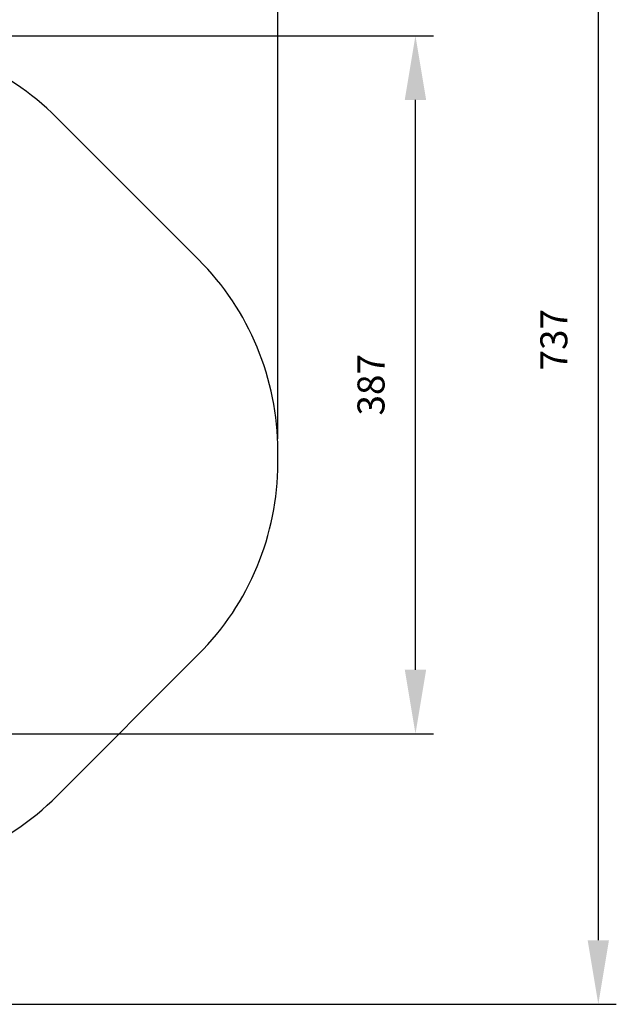
# Model space of a CAD drawing. Units: millimetres. Extents: x 667 to 1767, y 1585 to 2634.
# Drawn here: x 1436 to 1767, y 1585 to 2131 of the extents above; entities that cross this region are included whole.
import ezdxf

# ---------------------------------------------------------------- set-up
doc = ezdxf.new("R2010")
doc.units = ezdxf.units.MM
doc.header["$LTSCALE"] = 100
doc.header["$PDSIZE"] = -1
doc.layers.add('STREFA', color=6, linetype='Continuous')
doc.dimstyles.new('ISO-25', dxfattribs={"dimtxt": 2.5, "dimasz": 2.5, "dimexe": 1.25, "dimexo": 0.625, "dimtad": 1, "dimtxsty": 'Standard', "dimcen": 2.5, "dimadec": 0, "dimazin": 0, "dimtfac": 1, "dimtmove": 0, "dimatfit": 3, "dimfxl": 1, "dimarcsym": 0})

# ---------------------------------------------------------------- blocks, each defined once
blk = doc.blocks.new('*D3')
at = {"layer": 'Defpoints', "color": 0, "transparency": 16777216}
for p in [(1579.28, 2440.81), (666.77, 1892.14), (1579.28, 1888.13)]:
    blk.add_point(p, dxfattribs=at)
at = {"layer": 'STREFA', "color": 0, "lineweight": -2, "transparency": 16777216}
for p, q in [((666.77, 1902.14), (666.77, 2450.81)), ((1579.28, 1898.13), (1579.28, 2450.81)), ((702.33, 2440.81), (1543.72, 2440.81))]:
    blk.add_line(p, q, dxfattribs=at)
at = {"layer": 'STREFA', "color": 0, "transparency": 16777216}
for points in [[(702.33, 2446.74), (702.33, 2434.88), (666.77, 2440.81)], [(1543.72, 2434.88), (1543.72, 2446.74), (1579.28, 2440.81)]]:
    blk.add_solid(points, dxfattribs=at)
at = {"layer": 'STREFA', "color": 0, "transparency": 16777216, "insert": (1123.02, 2463.55), "char_height": 15, "attachment_point": 5}
blk.add_mtext('913', dxfattribs=at)
blk = doc.blocks.new('*D4')
at = {"layer": 'Defpoints', "color": 0, "transparency": 16777216}
for p in [(937.75, 2121.75), (1655.72, 2121.75), (898.57, 1734.5)]:
    blk.add_point(p, dxfattribs=at)
at = {"layer": 'STREFA', "color": 0, "lineweight": -2, "transparency": 16777216}
for p, q in [((947.75, 2121.75), (1665.72, 2121.75)), ((1655.72, 1770.06), (1655.72, 2086.19)), ((908.57, 1734.5), (1665.72, 1734.5))]:
    blk.add_line(p, q, dxfattribs=at)
at = {"layer": 'STREFA', "color": 0, "transparency": 16777216}
for points in [[(1661.64, 2086.19), (1649.79, 2086.19), (1655.72, 2121.75)], [(1649.79, 1770.06), (1661.64, 1770.06), (1655.72, 1734.5)]]:
    blk.add_solid(points, dxfattribs=at)
at = {"layer": 'STREFA', "color": 0, "transparency": 16777216, "insert": (1632.98, 1928.13), "char_height": 15, "attachment_point": 5, "rotation": 90}
blk.add_mtext('387', dxfattribs=at)
blk = doc.blocks.new('*D6')
at = {"layer": 'Defpoints', "color": 0, "transparency": 16777216}
for p in [(948.97, 2321.75), (948.97, 1584.5), (1757.22, 1584.5)]:
    blk.add_point(p, dxfattribs=at)
at = {"layer": 'STREFA', "color": 0, "lineweight": -2, "transparency": 16777216}
for p, q in [((958.97, 2321.75), (1767.22, 2321.75)), ((1757.22, 2286.19), (1757.22, 1620.06)), ((958.97, 1584.5), (1767.22, 1584.5))]:
    blk.add_line(p, q, dxfattribs=at)
at = {"layer": 'STREFA', "color": 0, "transparency": 16777216}
for points in [[(1763.15, 2286.19), (1751.29, 2286.19), (1757.22, 2321.75)], [(1751.29, 1620.06), (1763.15, 1620.06), (1757.22, 1584.5)]]:
    blk.add_solid(points, dxfattribs=at)
at = {"layer": 'STREFA', "color": 0, "transparency": 16777216, "insert": (1734.48, 1953.13), "char_height": 15, "attachment_point": 5, "rotation": 90}
blk.add_mtext('737', dxfattribs=at)

msp = doc.modelspace()

# ---------------------------------------------------------------- linework, layer by layer
at = {"layer": 'STREFA', "color": 0}
msp.add_lwpolyline([(1060.52, 1609.59), (1193.17, 1609.59, 0.205069), (1301.71, 1656.07), (1350.62, 1656.07, 0.198912), (1456.68, 1700), (1535.35, 1778.66, 0.198912), (1579.28, 1884.73), (1579.28, 1891.53, 0.198912), (1535.35, 1997.59), (1456.54, 2076.39, 0.198912), (1350.48, 2120.33), (1283.55, 2120.33), (1283.55, 2185.98, 0.414214), (1183.55, 2285.98), (1136.25, 2285.98, 0.228217), (1058.07, 2248.34, 0.337431)], format="xyb", dxfattribs=at)
msp.add_lwpolyline([(1060.52, 1609.59), (1193.17, 1609.59, 0.205069), (1301.71, 1656.07), (1350.62, 1656.07, 0.198912), (1456.68, 1700), (1535.35, 1778.66, 0.198912), (1579.28, 1884.73), (1579.28, 1891.53, 0.198912), (1535.35, 1997.59), (1456.54, 2076.39, 0.198912), (1350.48, 2120.33), (1283.55, 2120.33), (1283.55, 2185.98, 0.414214), (1183.55, 2285.98), (1136.25, 2285.98, 0.228217), (1058.07, 2248.34, 0.337431)], format="xyb", dxfattribs=at)

# ---------------------------------------------------------------- dimensions: what is measured, and where the dimension line sits
for base, p1, p2, angle, picture, middle in [((1579.28, 2440.81), (666.77, 1892.14), (1579.28, 1888.13), 180, '*D3', (1123.02, 2440.81)), ((1655.72, 2121.75), (898.57, 1734.5), (937.75, 2121.75), 90, '*D4', (1655.72, 1928.13))]:
    dim = msp.add_linear_dim(base=base, p1=p1, p2=p2, angle=angle, dimstyle='ISO-25', override={"dimtxt": 15, "dimasz": 35.56, "dimexe": 10, "dimexo": 10, "dimgap": 15.24, "dimdec": 0, "dimlfac": 1, "dimzin": 1, "dimadec": 2, "dimtzin": 1}, dxfattribs=at)
    dim.commit()
    dim.dimension.update_dxf_attribs({"geometry": picture, "text_midpoint": middle, "dimtype": 160})
dim = msp.add_linear_dim(base=(1757.22, 1584.5), p1=(948.97, 2321.75), p2=(948.97, 1584.5), angle=90, dimstyle='ISO-25', override={"dimtxt": 15, "dimasz": 35.56, "dimexe": 10, "dimexo": 10, "dimgap": 15.24, "dimdec": 0, "dimlfac": 1, "dimzin": 1, "dimadec": 2, "dimtzin": 1}, dxfattribs=at)
dim.commit()
dim.dimension.update_dxf_attribs({"geometry": '*D6', "text_midpoint": (1734.48, 1953.13)})

doc.saveas('drawing.dxf')
